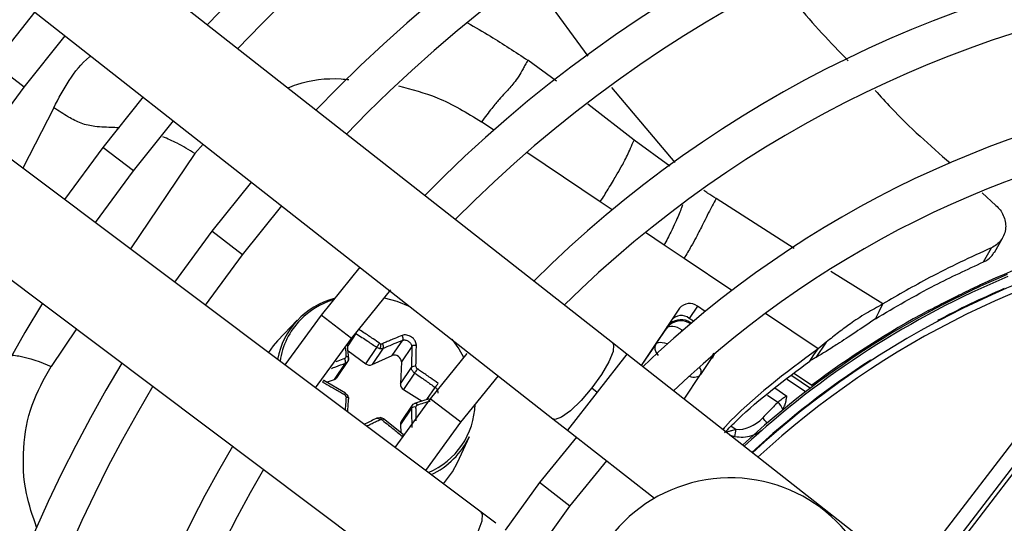
# Model space of a CAD drawing. Units: millimetres. Extents: x 5 to 414, y 3 to 291.
# Drawn here: x 189 to 194, y 246 to 248 of the extents above; entities that cross this region are included whole.
import ezdxf

# ---------------------------------------------------------------- set-up
doc = ezdxf.new("R2010")
doc.units = ezdxf.units.MM

msp = doc.modelspace()

# ---------------------------------------------------------------- linework, layer by layer
at = {"color": 7, "linetype": 'Continuous', "lineweight": 25}
for p, q in [((191.8639, 246.8461), (188.5752, 249.4262)), ((188.2872, 249.0591), (191.5759, 246.4789)), ((191.2281, 246.0256), (187.8846, 248.5345)), ((189.0651, 248.4488), (188.8654, 248.1986)), ((189.0135, 248.085), (189.212, 248.3335)), ((187.6046, 248.1612), (190.948, 245.6524)), ((188.8249, 247.829), (189.0135, 248.085)), ((189.5898, 248.0371), (189.3943, 247.7928)), ((189.5424, 247.6792), (189.7368, 247.9218)), ((189.3943, 247.7928), (189.209, 247.5407)), ((189.3583, 247.4286), (189.5424, 247.6792)), ((190.1146, 247.6254), (189.9232, 247.387)), ((193.656, 247.5729), (193.7225, 247.511)), ((190.0713, 247.2733), (190.2615, 247.5101)), ((189.9232, 247.387), (189.7425, 247.1404)), ((193.715, 247.2844), (193.7537, 247.3533)), ((192.2112, 247.2547), (192.1141, 247.3202)), ((193.6627, 247.2385), (193.7006, 247.307)), ((189.8919, 247.0283), (190.0713, 247.2733)), ((190.6394, 247.2136), (190.4521, 246.9811)), ((193.643, 247.1253), (193.6405, 247.1168)), ((190.6002, 246.8675), (190.7908, 247.1036)), ((192.189, 247.014), (192.0024, 246.7374)), ((192.2759, 247.0236), (192.2364, 246.965)), ((192.3137, 246.998), (192.2759, 247.0236)), ((193.1568, 246.9987), (193.1748, 247.0345)), ((190.4521, 246.9811), (190.276, 246.74)), ((192.2571, 246.9511), (192.2364, 246.965)), ((193.139, 246.9633), (193.1568, 246.9987)), ((193.3987, 246.9965), (193.3956, 247.0023)), ((190.337, 246.9557), (190.241, 246.8553)), ((192.0749, 246.8394), (192.127, 246.9167)), ((192.2416, 246.9444), (192.2458, 246.9416)), ((192.2416, 246.9444), (192.2422, 246.9388)), ((194.1979, 246.8799), (191.5194, 243.3892)), ((190.4254, 246.6279), (190.6002, 246.8675)), ((190.6689, 246.7453), (190.7222, 246.8243)), ((190.7972, 246.7844), (190.8475, 246.8589)), ((190.8914, 246.829), (190.8412, 246.7545)), ((191.5781, 243.3441), (194.2566, 246.8349)), ((191.9337, 246.7913), (191.8639, 246.8461)), ((192.0749, 246.8394), (192.0032, 246.7368)), ((192.9001, 246.8497), (192.8501, 246.7755)), ((192.9001, 246.8497), (192.8604, 246.8169)), ((190.5826, 246.8083), (190.6689, 246.7453)), ((190.7528, 246.82), (190.6995, 246.7409)), ((190.6995, 246.7409), (190.7972, 246.7844)), ((191.1582, 246.7947), (190.981, 246.5753)), ((193.2542, 245.7554), (191.9337, 246.7913)), ((192.8208, 246.7583), (192.8406, 246.7876)), ((192.8406, 246.7876), (192.8604, 246.8169)), ((190.5165, 246.6688), (190.5698, 246.7479)), ((190.528, 246.6775), (190.5845, 246.7612)), ((190.8412, 246.7545), (190.8365, 246.6478)), ((190.8365, 246.6478), (190.8899, 246.7268)), ((192.343, 246.771), (192.2909, 246.6937)), ((190.9052, 246.7), (190.8518, 246.6209)), ((191.1291, 246.4616), (191.3113, 246.6865)), ((192.2122, 246.5728), (192.2909, 246.6937)), ((192.7463, 246.6978), (192.8308, 246.6408)), ((190.571, 246.603), (190.4649, 246.6634)), ((190.4784, 246.6556), (190.5165, 246.6688)), ((192.8307, 246.6411), (192.8347, 246.6358)), ((190.8518, 246.6209), (190.9414, 246.5645)), ((191.7643, 246.6277), (191.7897, 246.6078)), ((190.981, 246.5753), (190.8097, 246.3396)), ((190.8967, 246.5487), (190.8403, 246.4651)), ((190.8899, 246.5304), (190.8365, 246.4513)), ((190.8497, 246.4019), (190.7544, 246.4783)), ((190.8365, 246.4513), (190.8383, 246.4111)), ((190.9591, 246.2275), (191.1291, 246.4616)), ((191.5759, 246.4789), (191.6457, 246.4242)), ((191.1134, 246.2668), (191.1706, 246.3934)), ((191.6457, 246.4242), (192.0673, 246.0934)), ((191.6893, 246.3899), (191.5099, 246.1694)), ((191.658, 246.0558), (191.8363, 246.2746)), ((191.5099, 246.1694), (191.3434, 245.9391)), ((191.299, 245.9724), (191.2281, 246.0256)), ((191.4929, 245.8269), (191.658, 246.0558))]:
    msp.add_line(p, q, dxfattribs=at)
at = {"color": 8, "linetype": 'Continuous', "lineweight": 25}
for p, q in [((191.7467, 248.235), (191.4659, 248.6191)), ((191.5931, 248.1139), (191.4539, 248.215)), ((189.0135, 248.085), (188.8654, 248.1986)), ((192.1677, 247.719), (191.8607, 248.0836)), ((189.1563, 247.9849), (189.0066, 247.6926)), ((191.969, 247.8287), (191.7445, 248.0026)), ((191.2889, 247.8768), (191.2298, 247.9167)), ((192.1417, 247.7021), (191.969, 247.8287)), ((189.5424, 247.6792), (189.3943, 247.7928)), ((189.8396, 247.7633), (189.8802, 247.8093)), ((189.8396, 247.7633), (189.5281, 247.3013)), ((191.8052, 247.5286), (191.449, 247.7688)), ((192.7443, 247.3029), (192.366, 247.5451)), ((191.8624, 247.49), (191.8052, 247.5286)), ((190.0713, 247.2733), (189.9232, 247.387)), ((192.1141, 247.3202), (192.0239, 247.3811)), ((192.4418, 247.0992), (192.2112, 247.2547)), ((193.1748, 247.0345), (192.9223, 247.1916)), ((193.6692, 247.1372), (193.6688, 247.1371)), ((190.6002, 246.8675), (190.4521, 246.9811)), ((192.8604, 246.8169), (192.6055, 246.9888)), ((192.1265, 246.9214), (192.127, 246.9167)), ((192.2422, 246.9388), (192.2418, 246.9382)), ((192.2422, 246.9388), (192.2424, 246.9386)), ((189.2668, 246.9139), (189.1441, 246.7321)), ((190.6213, 246.8911), (190.581, 246.8313)), ((192.2017, 246.9082), (192.1945, 246.8975)), ((191.9337, 246.7913), (191.7897, 246.6078)), ((192.354, 246.796), (192.343, 246.771)), ((192.343, 246.771), (192.3476, 246.7723)), ((193.1176, 246.7605), (193.1159, 246.7631)), ((192.7341, 246.6879), (192.8237, 246.6275)), ((190.9645, 246.5716), (191.0045, 246.6308)), ((192.7989, 246.6086), (192.7101, 246.6684)), ((191.7897, 246.6078), (191.6457, 246.4242)), ((192.6651, 246.5581), (192.6154, 246.5916)), ((192.6513, 246.6281), (192.7094, 246.5889)), ((191.1291, 246.4616), (190.981, 246.5753)), ((192.4391, 246.443), (192.4619, 246.4276)), ((192.4326, 246.4), (192.4574, 246.3929)), ((191.658, 246.0558), (191.5099, 246.1694))]:
    msp.add_line(p, q, dxfattribs=at)
at = {"color": 7, "linetype": 'Continuous', "lineweight": 25, "flags": 128}
for points in [[(190.7582, 247.0648), (190.8197, 247.0481), (190.8829, 247.0226)], [(192.2017, 246.9082), (192.1906, 246.9148), (192.1793, 246.9201), (192.168, 246.9238), (192.1573, 246.9259), (192.1475, 246.9262), (192.1389, 246.9247), (192.132, 246.9215), (192.127, 246.9167)], [(190.241, 246.8553), (190.2207, 246.8323), (190.1968, 246.7995)], [(191.0851, 246.864), (191.1192, 246.8171), (191.1429, 246.7766)], [(194.2714, 246.8235), (194.1335, 246.6434), (193.9955, 246.4633), (193.8575, 246.283), (193.7194, 246.1028), (193.5812, 245.9225), (193.443, 245.7422), (193.3048, 245.5619), (193.1665, 245.3815)], [(190.5851, 246.7703), (190.5858, 246.772), (190.5858, 246.7737), (190.585, 246.7752), (190.5837, 246.7767), (190.5817, 246.778), (190.5792, 246.779), (190.5763, 246.7797), (190.5731, 246.7801)], [(190.5698, 246.6007), (190.5705, 246.6021), (190.5709, 246.6028), (190.5709, 246.603), (190.5706, 246.6026), (190.5699, 246.6016), (190.569, 246.6), (190.5677, 246.598), (190.5662, 246.5956)], [(190.5851, 246.5739), (190.5858, 246.5753), (190.5858, 246.5768), (190.585, 246.5783), (190.5837, 246.5797), (190.5817, 246.581), (190.5792, 246.5821), (190.5763, 246.583), (190.5731, 246.5836)], [(190.9052, 246.5529), (190.9065, 246.5541), (190.908, 246.5547), (190.9097, 246.5546), (190.9116, 246.5539), (190.9135, 246.5525), (190.9153, 246.5506), (190.9171, 246.5481), (190.9186, 246.5453)], [(190.7375, 246.4828), (190.7386, 246.484), (190.7395, 246.4845), (190.7404, 246.4843), (190.7412, 246.4834), (190.7418, 246.4819), (190.7422, 246.4798), (190.7424, 246.4771), (190.7425, 246.4741)], [(191.0446, 246.1633), (191.0897, 246.2222), (191.1134, 246.2668)]]:
    msp.add_lwpolyline(points, dxfattribs=at)
at = {"color": 8, "linetype": 'Continuous', "lineweight": 25, "flags": 128}
for points in [[(191.8639, 246.8461), (191.8695, 246.8373), (191.8668, 246.8041), (191.8465, 246.7538), (191.8109, 246.6926), (191.7643, 246.6277)], [(192.0749, 246.8394), (192.0799, 246.8442), (192.0868, 246.8475), (192.0954, 246.849), (192.1052, 246.8487), (192.1159, 246.8466), (192.1272, 246.8429), (192.131, 246.8413)], [(192.343, 246.771), (192.3456, 246.7774), (192.3461, 246.7818)], [(191.7643, 246.6277), (191.7124, 246.567), (191.6613, 246.5178), (191.6174, 246.4861), (191.5858, 246.4757), (191.5759, 246.4789)], [(191.1332, 245.8051), (191.1783, 245.871), (191.2126, 245.933), (191.2319, 245.9837), (191.2338, 246.0169), (191.2281, 246.0256)]]:
    msp.add_lwpolyline(points, dxfattribs=at)
at = {"color": 7, "linetype": 'Continuous', "lineweight": 25}
for centre, radius in [((195.4767, 243.259), 18.0032), ((195.4767, 243.1256), 15.7667), ((195.4767, 243.1256), 15.7333), ((195.4767, 243.1256), 15.6133), ((195.4767, 243.1256), 15.58)]:
    msp.add_circle(centre, radius, dxfattribs=at)
for centre, radius, start, end in [((195.4767, 243.1256), 7.6667, 58.33299, 136.66701), ((195.4767, 243.1256), 7.48, 58.46356, 136.53644), ((195.4767, 243.1256), 7, 58.83142, 136.16858), ((195.4767, 243.1256), 6.8133, 58.98855, 136.032), ((195.4767, 243.1256), 6.3333, 59.43537, 135.56463), ((195.4767, 243.1256), 6.1467, 59.6281, 135.3719), ((195.4767, 243.1256), 5.6667, 60.1824, 134.8176), ((195.4767, 243.1256), 5.48, 60.4244, 134.5756), ((195.4767, 243.1256), 9.48, 147.33308, 227.66692), ((195.4767, 243.1256), 5, 61.1304, 133.8696), ((195.4767, 243.1256), 9, 147.55842, 227.44158), ((195.4767, 243.1256), 4.8133, 61.4434, 133.5566), ((195.4767, 243.1256), 8.8133, 147.65271, 227.34729), ((195.4767, 243.1256), 8.3333, 147.91461, 227.08539), ((195.4767, 243.1256), 8.1467, 148.02483, 226.97517), ((195.4767, 243.1256), 4.3333, 99.7841, 132.6265), ((195.476, 243.1274), 4.3981, 109.6864, 114.6309), ((195.4767, 243.1256), 4.3933, 112.7661, 132.754), ((195.4767, 243.1256), 7.6667, 148.33299, 226.66701), ((195.4767, 243.1256), 4.3364, 113.2789, 118.0161), ((190.6138, 246.6948), 0.3798, 105.0913, 169.128), ((195.4767, 243.1256), 7.48, 148.46356, 226.53644), ((192.2373, 246.9748), 0.0622, 51.6869, 140.9122), ((192.1978, 246.9162), 0.0622, 51.6869, 140.9122), ((195.4767, 243.1256), 4.4, 118.2281, 126.9675), ((190.6133, 246.7039), 0.3642, 135.8058, 171.5697), ((190.6949, 246.8393), 0.0476, 333.5795, 2.5069), ((190.7444, 246.8538), 0.0126, 261.0317, 292.5135), ((190.8087, 246.7541), 0.0324, 0.8471, 110.7632), ((195.4767, 243.1256), 7, 148.83142, 226.16858), ((190.5437, 246.755), 0.027, 344.6859, 33.767), ((190.688, 246.77), 0.0313, 232.2265, 291.5293), ((190.905, 246.7104), 0.0224, 72.5246, 132.7323), ((190.5094, 246.6902), 0.0226, 288.3345, 325.7016), ((190.7283, 246.835), 0.2225, 322.6592, 328.8135), ((195.4767, 243.1256), 6.8133, 148.98855, 226.01145), ((190.8677, 246.6478), 0.0312, 179.9927, 239.4133), ((190.9061, 246.5091), 0.0268, 77.724, 127.1928), ((192.6198, 246.5001), 0.0736, 19.1326, 51.9977), ((190.7406, 246.4621), 0.0122, 81.3149, 114.5518), ((190.8592, 246.4525), 0.0227, 146.4093, 183.0286), ((190.829, 246.5497), 0.3756, 294.5421, 335.4177), ((192.1553, 246.4502), 0.3075, 349.2592, 355.7899), ((195.4767, 243.1256), 6.3333, 149.45392, 225.56463), ((195.4767, 243.1256), 6.1467, 149.6281, 225.3719), ((192.4355, 245.4592), 0.7333, 12.9788, 272.0212)]:
    msp.add_arc(centre, radius, start, end, dxfattribs=at)
at = {"color": 8, "linetype": 'Continuous', "lineweight": 25}
for centre, radius, start, end in [((195.4767, 243.1256), 4.3, 99.7841, 132.5541), ((195.4767, 243.1256), 4.3836, 112.7661, 132.7335), ((190.6245, 246.6898), 0.3821, 107.6126, 135.4656), ((192.2587, 246.7072), 0.035, 337.328, 39.1345), ((195.4767, 243.1256), 4.3364, 122.9839, 132.6332), ((190.8291, 246.5582), 0.3691, 292.7706, 358.6807), ((192.5108, 246.3918), 0.1214, 32.6883, 48.221)]:
    msp.add_arc(centre, radius, start, end, dxfattribs=at)
at = {"color": 7, "linetype": 'Continuous', "lineweight": 25}
for centre, major_axis, ratio, start_param, end_param in [((192.1952, 246.8741), (0.0198, 0.0821), 0.985592, 5.930859, 7.176595), ((192.1956, 246.8694), (0.0217, 0.0807), 0.997248, 5.953762, 7.183917), ((190.7421, 246.8528), (0.0114, -0.007), 0.809683, 4.638299, 5.204123), ((190.56, 246.781), (0.0122, -0.0058), 0.836997, 5.587582, 6.718719), ((190.9243, 246.729), (0.0107, -0.0081), 0.811505, 3.65982, 4.790957), ((190.56, 246.5855), (0.012, -0.006), 0.886276, 0.362455, 1.493593), ((190.9243, 246.5335), (0.00995, -0.00914), 0.837424, 2.697447, 3.828584), ((190.7422, 246.4617), (0.00998, -0.00899), 0.884195, 1.655182, 2.221006), ((192.5135, 246.5358), (0.1061, 0.08), 0.693794, 3.785118, 4.941311)]:
    msp.add_ellipse(centre, major_axis=major_axis, ratio=ratio, start_param=start_param, end_param=end_param, dxfattribs=at)
at = {"color": 8, "linetype": 'Continuous', "lineweight": 25}
for centre, major_axis, ratio, start_param, end_param in [((192.1956, 246.8694), (0.0217, 0.0807), 0.997248, 0.900732, 1.231876), ((192.2216, 246.7399), (0.0697, -0.0457), 0.540313, 5.244744, 6.268265)]:
    msp.add_ellipse(centre, major_axis=major_axis, ratio=ratio, start_param=start_param, end_param=end_param, dxfattribs=at)
at = {"color": 7, "linetype": 'Continuous', "lineweight": 25}
for points, knots in [([(192.68, 248.5866), (192.7055, 248.5528), (192.8052, 248.4206), (192.9206, 248.3013), (193.0064, 248.2126)], [0, 0, 0, 0, 0.2554153, 1, 1, 1, 1]), ([(191.4539, 248.215), (191.4496, 248.2074), (191.4414, 248.1926), (191.4259, 248.1643), (191.3971, 248.1164), (191.364, 248.0784), (191.3267, 248.0395), (191.2809, 247.9853), (191.247, 247.9398), (191.2298, 247.9167)], [0, 0, 0, 0, 0.038429, 0.074743, 0.159014, 0.399546, 0.692074, 0.843401, 1, 1, 1, 1]), ([(193.1371, 248.0691), (193.1627, 248.0404), (193.2752, 247.9145), (193.4025, 247.8032), (193.5008, 247.7174)], [0, 0, 0, 0, 0.228007, 1, 1, 1, 1]), ([(191.8052, 247.5286), (191.8184, 247.5503), (191.8501, 247.6026), (191.8818, 247.655), (191.9082, 247.7005), (191.9287, 247.7386), (191.9506, 247.7854), (191.9631, 247.8149), (191.969, 247.8287)], [0, 0, 0, 0, 0.152322, 0.368083, 0.574057, 0.815869, 0.913831, 1, 1, 1, 1]), ([(192.366, 247.5451), (192.3595, 247.5329), (192.3416, 247.4992), (192.3213, 247.4593), (192.2994, 247.4157), (192.2774, 247.3722), (192.2458, 247.3147), (192.2229, 247.2749), (192.2112, 247.2547)], [0, 0, 0, 0, 0.089376, 0.248139, 0.438426, 0.713257, 0.854515, 1, 1, 1, 1]), ([(193.7225, 247.511), (193.7295, 247.5042), (193.7441, 247.49), (193.7595, 247.4635), (193.769, 247.4337), (193.7707, 247.4023), (193.764, 247.3715), (193.7491, 247.344), (193.728, 247.3215), (193.7095, 247.3117), (193.7006, 247.307)], [0, 0, 0, 0, 0.10443, 0.218136, 0.339699, 0.468877, 0.603996, 0.741682, 0.875516, 1, 1, 1, 1]), ([(193.7006, 247.307), (193.5992, 247.2603), (193.4181, 247.1769), (193.2492, 247.078), (193.1748, 247.0345)], [0, 0, 0, 0, 0.559989, 1, 1, 1, 1]), ([(193.6627, 247.2385), (193.6765, 247.2459), (193.6982, 247.2576), (193.7089, 247.2781), (193.7129, 247.2857)], [0, 0, 0, 0, 0.631708, 1, 1, 1, 1]), ([(193.139, 246.9633), (193.2335, 247.0189), (193.4021, 247.1182), (193.5831, 247.2017), (193.6627, 247.2385)], [0, 0, 0, 0, 0.559981, 1, 1, 1, 1]), ([(193.3956, 247.0023), (193.4232, 247.0169), (193.4782, 247.046), (193.5708, 247.0918), (193.6157, 247.1127), (193.643, 247.1253)], [0, 0, 0, 0, 0.282956, 0.563694, 1, 1, 1, 1]), ([(193.1748, 247.0345), (193.1469, 247.0193), (193.0803, 246.9831), (193.0216, 246.9419), (192.9651, 246.9016), (192.9207, 246.8661), (192.9001, 246.8497)], [0, 0, 0, 0, 0.226443, 0.539495, 0.786771, 1, 1, 1, 1]), ([(193.139, 246.9633), (193.1053, 246.9403), (193.0321, 246.8903), (192.9638, 246.8463), (192.9084, 246.8106), (192.8671, 246.7857), (192.8501, 246.7755)], [0, 0, 0, 0, 0.288576, 0.626414, 0.84642, 1, 1, 1, 1]), ([(192.1265, 246.9215), (192.1296, 246.9256), (192.1351, 246.9329), (192.1416, 246.9383), (192.1445, 246.9407)], [0, 0, 0, 0, 0.560205, 1, 1, 1, 1]), ([(190.6213, 246.8911), (190.6403, 246.879), (190.6742, 246.8574), (190.7075, 246.8344), (190.7222, 246.8243)], [0, 0, 0, 0, 0.559817, 1, 1, 1, 1]), ([(190.7356, 246.8441), (190.7252, 246.8514), (190.7073, 246.8638), (190.682, 246.8808), (190.6585, 246.8963), (190.6424, 246.9065), (190.6338, 246.912)], [0, 0, 0, 0, 0.3102143, 0.5302515, 0.7486066, 1, 1, 1, 1]), ([(190.8448, 246.8819), (190.833, 246.8772), (190.8146, 246.8698), (190.7888, 246.8591), (190.7687, 246.8505), (190.7555, 246.8448), (190.7493, 246.8422)], [0, 0, 0, 0, 0.375075, 0.590546, 0.8087, 1, 1, 1, 1]), ([(190.9138, 246.835), (190.9138, 246.835), (190.9138, 246.835), (190.9138, 246.8351), (190.9138, 246.8351), (190.9138, 246.8354), (190.9137, 246.8363), (190.9136, 246.8399), (190.9122, 246.847), (190.9077, 246.8571), (190.9, 246.8669), (190.8903, 246.875), (190.8792, 246.8809), (190.8672, 246.8843), (190.8552, 246.885), (190.8482, 246.8829), (190.8448, 246.8819)], [0, 0, 0, 0, 0.000023, 0.000185, 0.00062, 0.002243, 0.0085, 0.033053, 0.130067, 0.254274, 0.383927, 0.50094, 0.621819, 0.747509, 0.874201, 1, 1, 1, 1]), ([(190.8475, 246.8589), (190.8482, 246.8601), (190.8494, 246.8621), (190.8498, 246.866), (190.8497, 246.8693), (190.849, 246.8728), (190.8476, 246.8772), (190.8459, 246.8801), (190.8448, 246.8819)], [0, 0, 0, 0, 0.238104, 0.367489, 0.5, 0.632511, 0.761896, 1, 1, 1, 1]), ([(190.5851, 246.7703), (190.5839, 246.7901), (190.5826, 246.8131), (190.5807, 246.8351), (190.5804, 246.8381)], [0, 0, 0, 0, 0.861872, 1, 1, 1, 1]), ([(190.7222, 246.8243), (190.7229, 246.8255), (190.7239, 246.8273), (190.7261, 246.8307), (190.728, 246.8335), (190.73, 246.8365), (190.7327, 246.8402), (190.7344, 246.8426), (190.7356, 246.8441)], [0, 0, 0, 0, 0.237366, 0.366259, 0.498379, 0.63074, 0.760321, 1, 1, 1, 1]), ([(190.7375, 246.8181), (190.7349, 246.8187), (190.7294, 246.8198), (190.7246, 246.8228), (190.7222, 246.8243)], [0, 0, 0, 0, 0.493244, 1, 1, 1, 1]), ([(190.7528, 246.82), (190.7534, 246.8212), (190.7543, 246.823), (190.7545, 246.8267), (190.7542, 246.8298), (190.7535, 246.8332), (190.752, 246.8375), (190.7503, 246.8403), (190.7493, 246.8422)], [0, 0, 0, 0, 0.239004, 0.368386, 0.500677, 0.632868, 0.761961, 1, 1, 1, 1]), ([(190.7528, 246.82), (190.7707, 246.8276), (190.8028, 246.8411), (190.8338, 246.8535), (190.8475, 246.8589)], [0, 0, 0, 0, 0.560156, 1, 1, 1, 1]), ([(190.8475, 246.8589), (190.8497, 246.8595), (190.854, 246.8606), (190.8615, 246.8599), (190.8689, 246.8576), (190.8761, 246.8537), (190.8824, 246.8485), (190.8872, 246.8424), (190.8906, 246.8357), (190.8911, 246.8313), (190.8914, 246.829)], [0, 0, 0, 0, 0.133786, 0.250655, 0.377691, 0.499994, 0.622348, 0.749335, 0.866271, 1, 1, 1, 1]), ([(190.8914, 246.829), (190.8913, 246.8103), (190.8912, 246.7769), (190.8903, 246.7421), (190.8899, 246.7268)], [0, 0, 0, 0, 0.559817, 1, 1, 1, 1]), ([(190.8914, 246.829), (190.8923, 246.8302), (190.8936, 246.832), (190.897, 246.8338), (190.9001, 246.8349), (190.9036, 246.8356), (190.9072, 246.8358), (190.9106, 246.8357), (190.9127, 246.8352), (190.9138, 246.835)], [0, 0, 0, 0, 0.234141, 0.362257, 0.494205, 0.626926, 0.75725, 0.882336, 1, 1, 1, 1]), ([(190.9118, 246.7318), (190.9121, 246.7426), (190.9127, 246.7609), (190.9133, 246.7869), (190.9137, 246.8106), (190.9137, 246.8267), (190.9138, 246.835)], [0, 0, 0, 0, 0.307839, 0.521231, 0.75111, 1, 1, 1, 1]), ([(190.5814, 246.7566), (190.5828, 246.7591), (190.5857, 246.7643), (190.5858, 246.7702), (190.5858, 246.7732)], [0, 0, 0, 0, 0.500488, 1, 1, 1, 1]), ([(190.7528, 246.82), (190.7504, 246.8191), (190.7456, 246.8175), (190.7402, 246.8179), (190.7375, 246.8181)], [0, 0, 0, 0, 0.506755, 1, 1, 1, 1]), ([(192.3588, 246.7962), (192.3573, 246.7917), (192.3546, 246.7835), (192.3498, 246.7757), (192.3477, 246.7723)], [0, 0, 0, 0, 0.559816, 1, 1, 1, 1]), ([(192.8604, 246.8169), (192.7018, 246.7001), (192.5379, 246.5793), (192.4025, 246.4319), (192.3981, 246.427)], [0, 0, 0, 0, 0.967011, 1, 1, 1, 1]), ([(192.8501, 246.7755), (192.8448, 246.7723), (192.8355, 246.7668), (192.8252, 246.7609), (192.8208, 246.7583)], [0, 0, 0, 0, 0.569197, 1, 1, 1, 1]), ([(190.5851, 246.7703), (190.585, 246.7679), (190.5848, 246.7629), (190.5817, 246.7564), (190.5767, 246.751), (190.5721, 246.7489), (190.5698, 246.7479)], [0, 0, 0, 0, 0.250012, 0.499999, 0.749987, 1, 1, 1, 1]), ([(190.9052, 246.7), (190.9029, 246.7017), (190.8984, 246.7051), (190.8934, 246.7119), (190.8902, 246.7193), (190.89, 246.7243), (190.8899, 246.7268)], [0, 0, 0, 0, 0.250013, 0.500001, 0.749988, 1, 1, 1, 1]), ([(192.4074, 246.4115), (192.4278, 246.4322), (192.5537, 246.5594), (192.6991, 246.6677), (192.8208, 246.7583)], [0, 0, 0, 0, 0.162523, 1, 1, 1, 1]), ([(190.9052, 246.7), (190.9166, 246.6924), (190.9354, 246.6797), (190.9613, 246.6618), (190.983, 246.6464), (190.9973, 246.636), (191.0045, 246.6308)], [0, 0, 0, 0, 0.340159, 0.560161, 0.780105, 1, 1, 1, 1]), ([(191.0193, 246.6501), (191.0067, 246.6591), (190.9869, 246.6734), (190.9599, 246.6921), (190.9389, 246.7063), (190.9252, 246.7154), (190.9186, 246.7197)], [0, 0, 0, 0, 0.379654, 0.600299, 0.806114, 1, 1, 1, 1]), ([(190.4643, 246.6607), (190.4646, 246.6617), (190.4651, 246.6631), (190.4648, 246.6635), (190.4642, 246.6632), (190.4633, 246.6621), (190.4618, 246.66), (190.4602, 246.6575), (190.4593, 246.6559)], [0, 0, 0, 0, 0.238104, 0.367489, 0.5, 0.632511, 0.761896, 1, 1, 1, 1]), ([(190.4593, 246.6559), (190.4729, 246.6486), (190.4945, 246.6369), (190.5232, 246.6206), (190.5453, 246.608), (190.5594, 246.5996), (190.5662, 246.5956)], [0, 0, 0, 0, 0.379654, 0.600299, 0.806114, 1, 1, 1, 1]), ([(191.0045, 246.6308), (191.0055, 246.6318), (191.007, 246.6333), (191.0097, 246.6365), (191.0119, 246.6392), (191.0141, 246.6422), (191.0167, 246.6459), (191.0183, 246.6484), (191.0193, 246.6501)], [0, 0, 0, 0, 0.2381037, 0.3674892, 0.5, 0.6325108, 0.7618963, 1, 1, 1, 1]), ([(190.5698, 246.6007), (190.5721, 246.5991), (190.5767, 246.5958), (190.5817, 246.589), (190.5848, 246.5815), (190.585, 246.5764), (190.5851, 246.5739)], [0, 0, 0, 0, 0.250013, 0.500001, 0.749988, 1, 1, 1, 1]), ([(192.7094, 246.5889), (192.7044, 246.586), (192.6962, 246.5812), (192.6843, 246.573), (192.6744, 246.5657), (192.6682, 246.5607), (192.6651, 246.5581)], [0, 0, 0, 0, 0.34218, 0.5628374, 0.7821752, 1, 1, 1, 1]), ([(192.6893, 246.5243), (192.6934, 246.5315), (192.7, 246.5431), (192.7045, 246.5613), (192.7072, 246.5755), (192.7087, 246.5848), (192.7094, 246.5889)], [0, 0, 0, 0, 0.368747, 0.593564, 0.817119, 1, 1, 1, 1]), ([(190.581, 246.5112), (190.5814, 246.5159), (190.583, 246.5371), (190.5842, 246.5578), (190.5851, 246.5739)], [0, 0, 0, 0, 0.223413, 1, 1, 1, 1]), ([(190.8899, 246.5304), (190.89, 246.5329), (190.8902, 246.538), (190.8934, 246.5445), (190.8984, 246.5499), (190.9029, 246.5519), (190.9052, 246.5529)], [0, 0, 0, 0, 0.250012, 0.499999, 0.749987, 1, 1, 1, 1]), ([(190.974, 246.5745), (190.9658, 246.572), (190.9447, 246.5657), (190.923, 246.5587), (190.9097, 246.5543)], [0, 0, 0, 0, 0.38845, 1, 1, 1, 1]), ([(192.6651, 246.5581), (192.6513, 246.544), (192.6268, 246.5188), (192.6024, 246.4934), (192.5917, 246.4823)], [0, 0, 0, 0, 0.559993, 1, 1, 1, 1]), ([(192.679, 246.5134), (192.6811, 246.5152), (192.6849, 246.5186), (192.688, 246.5225), (192.6893, 246.5243)], [0, 0, 0, 0, 0.559951, 1, 1, 1, 1]), ([(190.7222, 246.4808), (190.7036, 246.4722), (190.6831, 246.4627), (190.6622, 246.4526), (190.6604, 246.4516)], [0, 0, 0, 0, 0.909777, 1, 1, 1, 1]), ([(190.7222, 246.4808), (190.7246, 246.4817), (190.7294, 246.4834), (190.7349, 246.483), (190.7375, 246.4828)], [0, 0, 0, 0, 0.506755, 1, 1, 1, 1]), ([(190.7222, 246.4808), (190.7229, 246.4815), (190.7239, 246.4826), (190.7261, 246.4825), (190.728, 246.4817), (190.73, 246.4802), (190.7327, 246.4776), (190.7344, 246.4749), (190.7356, 246.4732)], [0, 0, 0, 0, 0.239004, 0.368386, 0.500677, 0.632868, 0.761961, 1, 1, 1, 1]), ([(190.7544, 246.4783), (190.7522, 246.4798), (190.7477, 246.4828), (190.7424, 246.4839), (190.7398, 246.4845)], [0, 0, 0, 0, 0.497627, 1, 1, 1, 1]), ([(190.7528, 246.4764), (190.7534, 246.4771), (190.7543, 246.4783), (190.7545, 246.4784), (190.7542, 246.478), (190.7535, 246.4769), (190.752, 246.4749), (190.7504, 246.4727), (190.7493, 246.4712)], [0, 0, 0, 0, 0.237366, 0.366259, 0.498379, 0.63074, 0.760321, 1, 1, 1, 1]), ([(190.7493, 246.4712), (190.7593, 246.4634), (190.7764, 246.45), (190.8004, 246.4309), (190.8222, 246.413), (190.8369, 246.4006), (190.8448, 246.394)], [0, 0, 0, 0, 0.310214, 0.530252, 0.748607, 1, 1, 1, 1]), ([(190.8475, 246.4004), (190.8482, 246.401), (190.8494, 246.402), (190.8498, 246.4019), (190.8497, 246.4013), (190.8491, 246.4001), (190.848, 246.3983), (190.8465, 246.3963), (190.8454, 246.3948), (190.8448, 246.394)], [0, 0, 0, 0, 0.234141, 0.362256, 0.494205, 0.626925, 0.757249, 0.882336, 1, 1, 1, 1])]:
    msp.add_open_spline(points, degree=3, knots=knots, dxfattribs=at)
at = {"color": 8, "linetype": 'Continuous', "lineweight": 25}
for points, knots in [([(191.1616, 248.3964), (191.1989, 248.375), (191.299, 248.3175), (191.3942, 248.2545), (191.4539, 248.215)], [0, 0, 0, 0, 0.372465, 1, 1, 1, 1]), ([(189.1563, 247.9849), (189.2039, 248.0753), (189.2528, 248.1681), (189.3335, 248.2348), (189.3356, 248.2366)], [0, 0, 0, 0, 0.973655, 1, 1, 1, 1]), ([(190.2898, 248.0811), (190.3048, 248.0868), (190.3846, 248.1175), (190.488, 248.1315), (190.5749, 248.1227), (190.5873, 248.1215)], [0, 0, 0, 0, 0.165652, 0.880684, 1, 1, 1, 1]), ([(190.827, 248.0905), (190.8905, 248.0741), (191.0319, 248.0377), (191.1594, 247.9597), (191.2298, 247.9167)], [0, 0, 0, 0, 0.448331, 1, 1, 1, 1]), ([(189.4758, 247.8872), (189.4657, 247.8878), (189.4253, 247.8905), (189.3672, 247.8902), (189.2913, 247.9061), (189.2227, 247.9417), (189.1799, 247.9695), (189.1563, 247.9849)], [0, 0, 0, 0, 0.0986007, 0.3929896, 0.5919868, 0.7741622, 1, 1, 1, 1]), ([(189.8396, 247.7633), (189.8116, 247.7807), (189.7615, 247.8119), (189.7083, 247.8347), (189.6849, 247.8448)], [0, 0, 0, 0, 0.559933, 1, 1, 1, 1]), ([(192.366, 247.5451), (192.3524, 247.554), (192.3326, 247.5669), (192.313, 247.5801), (192.3069, 247.5842)], [0, 0, 0, 0, 0.687562, 1, 1, 1, 1]), ([(192.204, 247.5153), (192.2013, 247.5082), (192.1908, 247.4797), (192.176, 247.4432), (192.1476, 247.3836), (192.1255, 247.3417), (192.1141, 247.3202)], [0, 0, 0, 0, 0.136593, 0.551572, 0.770009, 1, 1, 1, 1]), ([(190.5701, 246.8228), (190.5701, 246.8226), (190.5707, 246.8153), (190.5717, 246.801), (190.5726, 246.7869), (190.5731, 246.7801)], [0, 0, 0, 0, 0.0144753, 0.5238779, 1, 1, 1, 1]), ([(192.0873, 246.7857), (192.0826, 246.7921), (192.0729, 246.8054), (192.069, 246.8248), (192.0729, 246.8346), (192.0749, 246.8394)], [0, 0, 0, 0, 0.315257, 0.65666, 1, 1, 1, 1]), ([(188.956, 246.787), (188.9665, 246.7859), (189.0292, 246.7789), (189.0919, 246.7534), (189.1441, 246.7321)], [0, 0, 0, 0, 0.166039, 1, 1, 1, 1]), ([(189.0734, 245.9535), (189.0548, 246.0079), (189.0113, 246.135), (189.0039, 246.338), (189.041, 246.5501), (189.1097, 246.6714), (189.1441, 246.7321)], [0, 0, 0, 0, 0.199834, 0.466572, 0.733265, 1, 1, 1, 1]), ([(190.5024, 246.7226), (190.5095, 246.7254), (190.5322, 246.7342), (190.5545, 246.7423), (190.5698, 246.7479)], [0, 0, 0, 0, 0.313543, 1, 1, 1, 1]), ([(190.5662, 246.77), (190.5553, 246.7661), (190.5413, 246.7611), (190.5271, 246.7558), (190.524, 246.7547)], [0, 0, 0, 0, 0.779746, 1, 1, 1, 1]), ([(191.0045, 246.6308), (191.0066, 246.6289), (191.0107, 246.6252), (191.0151, 246.6181), (191.0181, 246.6108), (191.0185, 246.6058), (191.0186, 246.6034)], [0, 0, 0, 0, 0.267568, 0.501312, 0.755389, 1, 1, 1, 1]), ([(190.5731, 246.5836), (190.5723, 246.5722), (190.5711, 246.5529), (190.5696, 246.5318), (190.5689, 246.5221), (190.5687, 246.5204)], [0, 0, 0, 0, 0.544444, 0.921848, 1, 1, 1, 1]), ([(190.9133, 246.4683), (190.9132, 246.4757), (190.913, 246.4909), (190.9124, 246.5132), (190.912, 246.5281), (190.9118, 246.5353)], [0, 0, 0, 0, 0.32979, 0.676211, 1, 1, 1, 1]), ([(190.9186, 246.5453), (190.9292, 246.5487), (190.9472, 246.5544), (190.9677, 246.5608), (190.9777, 246.5638), (190.9804, 246.5646)], [0, 0, 0, 0, 0.5082083, 0.8687402, 1, 1, 1, 1]), ([(190.8899, 246.5304), (190.8904, 246.5097), (190.8911, 246.4787), (190.8913, 246.447), (190.8913, 246.4366)], [0, 0, 0, 0, 0.671444, 1, 1, 1, 1]), ([(190.672, 246.4429), (190.6721, 246.443), (190.6795, 246.4466), (190.6943, 246.4536), (190.7154, 246.4637), (190.7291, 246.4702), (190.7356, 246.4732)], [0, 0, 0, 0, 0.003828, 0.347303, 0.695054, 1, 1, 1, 1]), ([(192.4619, 246.4276), (192.455, 246.4253), (192.4434, 246.4213), (192.4277, 246.4165), (192.4192, 246.4144), (192.4155, 246.4134)], [0, 0, 0, 0, 0.451139, 0.753999, 1, 1, 1, 1]), ([(192.4574, 246.3929), (192.471, 246.3912), (192.4989, 246.3876), (192.5403, 246.3972), (192.5707, 246.4093), (192.5843, 246.4212), (192.5869, 246.4235)], [0, 0, 0, 0, 0.290176, 0.593695, 0.921488, 1, 1, 1, 1])]:
    msp.add_open_spline(points, degree=3, knots=knots, dxfattribs=at)

doc.saveas('drawing.dxf')
